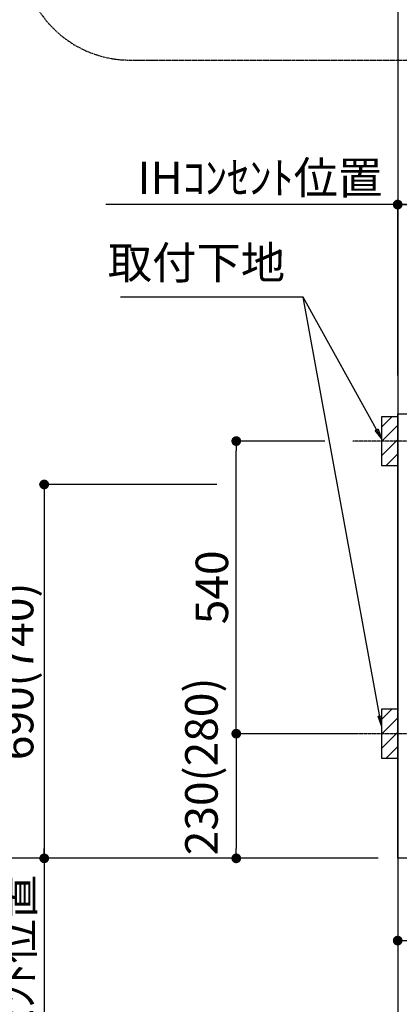
# Model space of a CAD drawing. Units: millimetres. Extents: x -109 to 26472, y -120 to 8859.
# Drawn here: x 14889 to 15589, y 1900 to 3717 of the extents above; entities that cross this region are included whole.
import ezdxf

# ---------------------------------------------------------------- set-up
doc = ezdxf.new("R2010")
doc.units = ezdxf.units.MM
doc.linetypes.add('CENTER', pattern=[2, 1.25, -0.25, 0.25, -0.25])
doc.layers.get('DEFPOINTS').update_dxf_attribs({"color": 146})
for name, color, linetype in [('111-壁仕上', 3, 'Continuous'), ('120-キャビネット（外）', 7, 'Continuous'), ('150-機器', 8, 'Continuous'), ('160-文字', 254, 'Continuous'), ('166-寸法B', 11, 'Continuous'), ('180-補助', 161, 'Continuous')]:
    doc.layers.add(name, color=color, linetype=linetype)
doc.styles.add('KH001', font='txt')
doc.dimstyles.new('KH1xx030', dxfattribs={"dimscale": 30, "dimtxt": 2, "dimasz": 0.6, "dimexe": 0.3, "dimexo": 1.2, "dimgap": 0.5, "dimtad": 3, "dimdec": 1, "dimdsep": 46, "dimlunit": 6, "dimtxsty": 'KH001', "dimblk": 'DOT', "dimcen": 1, "dimdle": 1, "dimclrd": 256, "dimclre": 256, "dimclrt": 256, "dimadec": 0, "dimazin": 0, "dimtfac": 1, "dimtdec": 1, "dimtix": 1, "dimtmove": 2, "dimatfit": 3, "dimldrblk": 'CLOSEDBLANK', "dimfxl": 1, "dimtolj": 1, "dimtzin": 0, "dimlwd": -1, "dimlwe": -1, "dimarcsym": 0})

# ---------------------------------------------------------------- blocks, each defined once
blk = doc.blocks.new('_Dot')
at = {"color": 0, "linetype": 'ByBlock', "lineweight": -2}
blk.add_line((-0.5, 0), (-1, 0), dxfattribs=at)
at = {"color": 0, "linetype": 'ByBlock', "const_width": 0.5}
blk.add_lwpolyline([(-0.25, 0, 1), (0.25, 0, 1)], format="xyb", close=True, dxfattribs=at)
blk = doc.blocks.new('*D367')
at = {"layer": '166-寸法B', "transparency": 16777216}
for p, q in [((15586.3, 2360.5), (15586.3, 1742.3)), ((18024.3, 2360.5), (18024.3, 1742.3)), ((18006.3, 1751.3), (15604.3, 1751.3))]:
    blk.add_line(p, q, dxfattribs=at)
at = {"layer": 'DEFPOINTS', "color": 0, "transparency": 16777216}
for p in [(15586.3, 2396.5), (18024.3, 2396.5), (15586.3, 1751.3)]:
    blk.add_point(p, dxfattribs=at)
at = {"layer": '166-寸法B', "transparency": 16777216, "xscale": 18, "yscale": 18, "zscale": 18, "rotation": 180}
blk.add_blockref('_Dot', (15586.3, 1751.3), dxfattribs=at)
at = {"layer": '166-寸法B', "transparency": 16777216, "xscale": 18, "yscale": 18, "zscale": 18}
blk.add_blockref('_Dot', (18024.3, 1751.3), dxfattribs=at)
at = {"layer": '166-寸法B', "transparency": 16777216, "insert": (16805.3, 1800.1), "char_height": 60, "attachment_point": 5, "style": 'KH001'}
blk.add_mtext('\\A1;2,438', dxfattribs=at)
blk = doc.blocks.new('_ClosedBlank')
at = {"color": 0, "linetype": 'ByBlock', "lineweight": -2}
for p, q in [((-1, 0.17), (0, 0)), ((-1, 0.17), (-1, -0.17)), ((0, 0), (-1, -0.17))]:
    blk.add_line(p, q, dxfattribs=at)
blk = doc.blocks.new('*D370')
at = {"layer": '166-寸法B', "transparency": 16777216}
for p, q in [((15586.3, 3065.1), (15586.3, 3384.6)), ((16265.3, 3105.1), (16265.3, 3384.6)), ((15604.3, 3375.6), (16247.3, 3375.6))]:
    blk.add_line(p, q, dxfattribs=at)
at = {"layer": 'DEFPOINTS', "color": 0, "transparency": 16777216}
for p in [(16265.3, 3375.6), (16265.3, 3069.1), (15586.3, 3029.1)]:
    blk.add_point(p, dxfattribs=at)
at = {"layer": '166-寸法B', "transparency": 16777216, "xscale": 18, "yscale": 18, "zscale": 18, "rotation": 180}
blk.add_blockref('_Dot', (15586.3, 3375.6), dxfattribs=at)
at = {"layer": '166-寸法B', "transparency": 16777216, "xscale": 18, "yscale": 18, "zscale": 18}
blk.add_blockref('_Dot', (16265.3, 3375.6), dxfattribs=at)
at = {"layer": '166-寸法B', "transparency": 16777216, "insert": (15925.8, 3420.6), "char_height": 60, "attachment_point": 5, "style": 'KH001'}
blk.add_mtext('\\A1;679', dxfattribs=at)
blk = doc.blocks.new('*D371')
at = {"layer": '166-寸法B', "transparency": 16777216}
for p, q in [((15586.3, 3060.1), (15586.3, 3384.6)), ((15616.3, 3375.6), (15047.9, 3375.6))]:
    blk.add_line(p, q, dxfattribs=at)
at = {"layer": 'DEFPOINTS', "color": 0, "transparency": 16777216}
for p in [(15077.9, 3375.6), (15586.3, 3024.1), (15077.9, 2943.2)]:
    blk.add_point(p, dxfattribs=at)
at = {"layer": '166-寸法B', "transparency": 16777216, "insert": (15332.1, 3425), "char_height": 60, "attachment_point": 5, "style": 'KH001'}
blk.add_mtext('\\A1;IHｺﾝｾﾝﾄ位置', dxfattribs=at)
blk = doc.blocks.new('_None')
blk = doc.blocks.new('*D372')
at = {"layer": '166-寸法B', "transparency": 16777216}
for p, q in [((15252.4, 2859.1), (14925, 2859.1)), ((14934, 2841.1), (14934, 2187.1)), ((15550.3, 2169.1), (14925, 2169.1))]:
    blk.add_line(p, q, dxfattribs=at)
at = {"layer": 'DEFPOINTS', "color": 0, "transparency": 16777216}
for p in [(15288.4, 2859.1), (14934, 2169.1), (15586.3, 2169.1)]:
    blk.add_point(p, dxfattribs=at)
at = {"layer": '166-寸法B', "transparency": 16777216, "xscale": 18, "yscale": 18, "zscale": 18}
for p, rotation in [((14934, 2859.1), 90), ((14934, 2169.1), 270)]:
    blk.add_blockref('_Dot', p, dxfattribs=dict(at, rotation=rotation))
at = {"layer": '166-寸法B', "transparency": 16777216, "insert": (14884, 2514.1), "char_height": 60, "attachment_point": 5, "rotation": 90, "style": 'KH001'}
blk.add_mtext('\\A1;690(740)', dxfattribs=at)
blk = doc.blocks.new('*D373')
at = {"layer": '166-寸法B', "transparency": 16777216}
for p, q in [((14934, 2199.1), (14934, 1629)), ((15550.3, 2169.1), (14925, 2169.1))]:
    blk.add_line(p, q, dxfattribs=at)
at = {"layer": 'DEFPOINTS', "color": 0, "transparency": 16777216}
for p in [(15586.3, 2169.1), (14934, 1659), (15474.4, 1659)]:
    blk.add_point(p, dxfattribs=at)
at = {"layer": '166-寸法B', "transparency": 16777216, "insert": (14884.6, 1912.8), "char_height": 60, "attachment_point": 5, "rotation": 90, "style": 'KH001'}
blk.add_mtext('\\A1;IHｺﾝｾﾝﾄ位置', dxfattribs=at)
blk = doc.blocks.new('*D381')
at = {"layer": '166-寸法B', "transparency": 16777216}
for p, q in [((15586.3, 2133.1), (15586.3, 1588.8)), ((18027.3, 2133.1), (18027.3, 1588.8)), ((18009.3, 1597.8), (15604.3, 1597.8))]:
    blk.add_line(p, q, dxfattribs=at)
at = {"layer": 'DEFPOINTS', "color": 0, "transparency": 16777216}
for p in [(15586.3, 2169.1), (18027.3, 2169.1), (15586.3, 1597.8)]:
    blk.add_point(p, dxfattribs=at)
at = {"layer": '166-寸法B', "transparency": 16777216, "xscale": 18, "yscale": 18, "zscale": 18, "rotation": 180}
blk.add_blockref('_Dot', (15586.3, 1597.8), dxfattribs=at)
at = {"layer": '166-寸法B', "transparency": 16777216, "xscale": 18, "yscale": 18, "zscale": 18}
blk.add_blockref('_Dot', (18027.3, 1597.8), dxfattribs=at)
at = {"layer": '166-寸法B', "transparency": 16777216, "insert": (16806.8, 1646.6), "char_height": 60, "attachment_point": 5, "style": 'KH001'}
blk.add_mtext('\\A1;2,441', dxfattribs=at)
blk = doc.blocks.new('*D387')
at = {"layer": '166-寸法B', "transparency": 16777216}
for p, q in [((15451.8, 2939.1), (15279.4, 2939.1)), ((15288.4, 2417.1), (15288.4, 2921.1)), ((15506.9, 2399.1), (15279.4, 2399.1))]:
    blk.add_line(p, q, dxfattribs=at)
at = {"layer": 'DEFPOINTS', "color": 0, "transparency": 16777216}
for p in [(15288.4, 2939.1), (15487.8, 2939.1), (15542.9, 2399.1)]:
    blk.add_point(p, dxfattribs=at)
at = {"layer": '166-寸法B', "transparency": 16777216, "xscale": 18, "yscale": 18, "zscale": 18}
for p, rotation in [((15288.4, 2939.1), 90), ((15288.4, 2399.1), 270)]:
    blk.add_blockref('_Dot', p, dxfattribs=dict(at, rotation=rotation))
at = {"layer": '166-寸法B', "transparency": 16777216, "insert": (15243.4, 2669.1), "char_height": 60, "attachment_point": 5, "rotation": 90, "style": 'KH001'}
blk.add_mtext('\\A1;540', dxfattribs=at)
blk = doc.blocks.new('*D388')
at = {"layer": '166-寸法B', "transparency": 16777216}
for p, q in [((15506.9, 2399.1), (15279.4, 2399.1)), ((15288.4, 2381.1), (15288.4, 2187.1)), ((15550.3, 2169.1), (15279.4, 2169.1))]:
    blk.add_line(p, q, dxfattribs=at)
at = {"layer": 'DEFPOINTS', "color": 0, "transparency": 16777216}
for p in [(15542.9, 2399.1), (15288.4, 2169.1), (15586.3, 2169.1)]:
    blk.add_point(p, dxfattribs=at)
at = {"layer": '166-寸法B', "transparency": 16777216, "xscale": 18, "yscale": 18, "zscale": 18}
for p, rotation in [((15288.4, 2399.1), 90), ((15288.4, 2169.1), 270)]:
    blk.add_blockref('_Dot', p, dxfattribs=dict(at, rotation=rotation))
at = {"layer": '166-寸法B', "transparency": 16777216, "insert": (15224.1, 2338.7), "char_height": 60, "attachment_point": 5, "rotation": 90, "style": 'KH001'}
blk.add_mtext('\\A1;230(280)', dxfattribs=at)
blk = doc.blocks.new('*D503')
at = {"layer": '166-寸法B', "transparency": 16777216}
for p, q in [((14797.6, 2199.1), (14797.6, 1323)), ((15550.3, 2169.1), (14788.6, 2169.1))]:
    blk.add_line(p, q, dxfattribs=at)
at = {"layer": 'DEFPOINTS', "color": 0, "transparency": 16777216}
for p in [(15586.3, 2169.1), (14797.6, 1353), (15362.9, 1353)]:
    blk.add_point(p, dxfattribs=at)
at = {"layer": '166-寸法B', "transparency": 16777216, "insert": (14745.2, 1744.3), "char_height": 60, "attachment_point": 5, "rotation": 90, "style": 'KH001'}
blk.add_mtext('\\A1;側方給気/排気ﾀﾞｸﾄ位置', dxfattribs=at)
blk = doc.blocks.new('*D505')
at = {"layer": '166-寸法B', "transparency": 16777216}
for p, q in [((15254, 4439.1), (14788.6, 4439.1)), ((14797.6, 4421.1), (14797.6, 2187.1)), ((15550.3, 2169.1), (14788.6, 2169.1))]:
    blk.add_line(p, q, dxfattribs=at)
at = {"layer": 'DEFPOINTS', "color": 0, "transparency": 16777216}
for p in [(15290, 4439.1), (14797.6, 2169.1), (15586.3, 2169.1)]:
    blk.add_point(p, dxfattribs=at)
at = {"layer": '166-寸法B', "transparency": 16777216, "xscale": 18, "yscale": 18, "zscale": 18}
for p, rotation in [((14797.6, 4439.1), 90), ((14797.6, 2169.1), 270)]:
    blk.add_blockref('_Dot', p, dxfattribs=dict(at, rotation=rotation))
at = {"layer": '166-寸法B', "transparency": 16777216, "insert": (14748.8, 3304.1), "char_height": 60, "attachment_point": 5, "rotation": 90, "style": 'KH001'}
blk.add_mtext('\\A1;2,270', dxfattribs=at)
blk = doc.blocks.new('*D506')
at = {"layer": '166-寸法B', "transparency": 16777216}
for p, q in [((15387.3, 4009.1), (14653.6, 4009.1)), ((14662.6, 3991.1), (14662.6, 2187.1)), ((15550.3, 2169.1), (14653.6, 2169.1))]:
    blk.add_line(p, q, dxfattribs=at)
at = {"layer": 'DEFPOINTS', "color": 0, "transparency": 16777216}
for p in [(15423.3, 4009.1), (14662.6, 2169.1), (15586.3, 2169.1)]:
    blk.add_point(p, dxfattribs=at)
at = {"layer": '166-寸法B', "transparency": 16777216, "xscale": 18, "yscale": 18, "zscale": 18}
for p, rotation in [((14662.6, 4009.1), 90), ((14662.6, 2169.1), 270)]:
    blk.add_blockref('_Dot', p, dxfattribs=dict(at, rotation=rotation))
at = {"layer": '166-寸法B', "transparency": 16777216, "insert": (14613.8, 3089.1), "char_height": 60, "attachment_point": 5, "rotation": 90, "style": 'KH001'}
blk.add_mtext('\\A1;1,840', dxfattribs=at)
blk = doc.blocks.new('*D557')
at = {"layer": '166-寸法B', "transparency": 16777216}
for p, q in [((17225.3, 2690.8), (17225.3, 2008.3)), ((15586.3, 2133.1), (15586.3, 2008.3)), ((17207.3, 2017.3), (15604.3, 2017.3))]:
    blk.add_line(p, q, dxfattribs=at)
at = {"layer": 'DEFPOINTS', "color": 0, "transparency": 16777216}
for p in [(17225.3, 2726.8), (15586.3, 2169.1), (15586.3, 2017.3)]:
    blk.add_point(p, dxfattribs=at)
at = {"layer": '166-寸法B', "transparency": 16777216, "xscale": 18, "yscale": 18, "zscale": 18, "rotation": 180}
blk.add_blockref('_Dot', (15586.3, 2017.3), dxfattribs=at)
at = {"layer": '166-寸法B', "transparency": 16777216, "xscale": 18, "yscale": 18, "zscale": 18}
blk.add_blockref('_Dot', (17225.3, 2017.3), dxfattribs=at)
at = {"layer": '166-寸法B', "transparency": 16777216, "insert": (16405.8, 2066.1), "char_height": 60, "attachment_point": 5, "style": 'KH001'}
blk.add_mtext('\\A1;1,639', dxfattribs=at)

msp = doc.modelspace()

# ---------------------------------------------------------------- hatches: boundary and pattern name
at = {"layer": '180-補助'}
h = msp.add_hatch(dxfattribs=at)
h.set_pattern_fill('ANSI31', color=256, scale=150, style=0)
h.set_pattern_definition([(45, (-439184.27, 2796.88), (-13.25825215, 13.25825215), [])])
h.paths.add_polyline_path([(15556.26, 2894.12), (15586.26, 2894.12), (15586.26, 2984.12), (15556.26, 2984.12)])
h = msp.add_hatch(dxfattribs=at)
h.set_pattern_fill('ANSI31', color=256, scale=150, style=0)
h.set_pattern_definition([(45, (-439184.27, 2256.88), (-13.25825215, 13.25825215), [])])
h.paths.add_polyline_path([(15556.26, 2354.12), (15586.26, 2354.12), (15586.26, 2444.12), (15556.26, 2444.12)])

# ---------------------------------------------------------------- linework, layer by layer
at = {"layer": '111-壁仕上', "ltscale": 2}
for p in [(15586.26, 4569.12), (18761.53, 2169.12)]:
    msp.add_line(p, (15586.26, 2169.12), dxfattribs=at)
at = {"layer": '120-キャビネット（外）', "color": 6}
msp.add_lwpolyline([(15586.26, 2989.12), (15605.26, 2989.12), (15605.26, 2169.12), (15586.26, 2169.12)], close=True, dxfattribs=at)
at = {"layer": '150-機器', "color": 253, "linetype": 'Continuous'}
for points in [[(15556.26, 2894.12), (15586.26, 2894.12), (15586.26, 2984.12), (15556.26, 2984.12)], [(15556.26, 2354.12), (15586.26, 2354.12), (15586.26, 2444.12), (15556.26, 2444.12)]]:
    msp.add_lwpolyline(points, close=True, dxfattribs=at)
at = {"layer": '180-補助', "linetype": 'CENTER'}
for p, q in [((15722.21, 2939.12), (15503.47, 2939.12)), ((15722.21, 2399.12), (15503.47, 2399.12))]:
    msp.add_line(p, q, dxfattribs=at)
at = {"layer": '180-補助', "linetype": 'CENTER', "ltscale": 3}
msp.add_lwpolyline([(14892.14, 5208.45), (14892.14, 3842.23, 0.4142136), (15092.14, 3642.23), (16419.94, 3642.23, 0.4142136), (16619.94, 3842.23), (16619.94, 5222.4, 0.4142136), (16419.94, 5422.4), (15092.14, 5422.4, 0.4142136), (14892.14, 5222.4), (14892.14, 5208.45)], format="xyb", dxfattribs=at)

# ---------------------------------------------------------------- texts
at = {"layer": '160-文字', "insert": (15378.62, 3219.55), "char_height": 60, "attachment_point": 9, "style": 'KH001'}
msp.add_mtext('取付下地', dxfattribs=at)

# ---------------------------------------------------------------- dimensions: what is measured, and where the dimension line sits
at = {"layer": '166-寸法B'}
for base, p1, p2, override, picture, middle in [((14797.64, 2169.12), (15289.98, 4439.12), (15586.26, 2169.12), {"dimpost": ''}, '*D505', (14748.83, 3304.12)), ((14662.6, 2169.12), (15423.31, 4009.12), (15586.26, 2169.12), {"dimpost": ''}, '*D506', (14613.79, 3089.12)), ((15288.41, 2939.12), (15542.9, 2399.12), (15487.82, 2939.12), {"dimpost": ''}, '*D387', (15243.41, 2669.12)), ((14934.01, 2169.12), (15288.41, 2859.12), (15586.26, 2169.12), {"dimpost": '(740)'}, '*D372', (14883.99, 2514.12))]:
    dim = msp.add_linear_dim(base=base, p1=p1, p2=p2, angle=90, dimstyle='KH1xx030', override=override, dxfattribs=at)
    dim.commit()
    dim.dimension.update_dxf_attribs({"geometry": picture, "text_midpoint": middle})
dim = msp.add_linear_dim(base=(15077.91, 3375.6), p1=(15586.26, 3024.12), p2=(15077.91, 2943.24), text='IHｺﾝｾﾝﾄ位置', dimstyle='KH1xx030', override={"dimblk1": 'None', "dimblk2": 'None', "dimsah": 1, "dimse2": 1}, dxfattribs=at)
dim.commit()
dim.dimension.update_dxf_attribs({"geometry": '*D371', "text_midpoint": (15332.08, 3425.01)})
for base, p1, p2, picture, middle in [((16265.26, 3375.6), (15586.26, 3029.12), (16265.26, 3069.1), '*D370', (15925.76, 3420.6)), ((15586.26, 1597.81), (18027.26, 2169.12), (15586.26, 2169.12), '*D381', (16806.76, 1646.62))]:
    dim = msp.add_linear_dim(base=base, p1=p1, p2=p2, dimstyle='KH1xx030', dxfattribs=at)
    dim.commit()
    dim.dimension.update_dxf_attribs({"geometry": picture, "text_midpoint": middle})
for base, p1, p2, picture, middle in [((15586.26, 2017.3), (17225.26, 2726.79), (15586.26, 2169.12), '*D557', (16405.76, 2066.11)), ((15586.26, 1751.31), (18024.26, 2396.48), (15586.26, 2396.48), '*D367', (16805.26, 1800.12))]:
    dim = msp.add_linear_dim(base=base, p1=p1, p2=p2, angle=180, dimstyle='KH1xx030', dxfattribs=at)
    dim.commit()
    dim.dimension.update_dxf_attribs({"geometry": picture, "text_midpoint": middle})
dim = msp.add_linear_dim(base=(15288.41, 2169.12), p1=(15542.9, 2399.12), p2=(15586.26, 2169.12), angle=90, dimstyle='KH1xx030', override={"dimpost": '(280)', "dimtmove": 1}, dxfattribs=at)
dim.commit()
dim.dimension.update_dxf_attribs({"geometry": '*D388', "text_midpoint": (15274.18, 2338.66), "dimtype": 160})
dim = msp.add_linear_dim(base=(14797.64, 1353.01), p1=(15586.26, 2169.12), p2=(15362.88, 1353.01), angle=90, text='側方給気/排気ﾀﾞｸﾄ位置', dimstyle='KH1xx030', override={"dimblk1": 'None', "dimblk2": 'None', "dimsah": 1, "dimse2": 1}, dxfattribs=at)
dim.commit()
dim.dimension.update_dxf_attribs({"geometry": '*D503', "text_midpoint": (14745.17, 1744.3), "dimtype": 160})
dim = msp.add_linear_dim(base=(14934.01, 1658.96), p1=(15586.26, 2169.12), p2=(15474.43, 1658.96), angle=90, text='IHｺﾝｾﾝﾄ位置', dimstyle='KH1xx030', override={"dimjust": 2, "dimblk1": 'None', "dimblk2": 'None', "dimsah": 1, "dimse2": 1}, dxfattribs=at)
dim.commit()
dim.dimension.update_dxf_attribs({"geometry": '*D373', "text_midpoint": (14884.59, 1912.85)})

# ---------------------------------------------------------------- leaders
at = {"layer": '160-文字', "annotation_type": 0, "has_hookline": 1, "hookline_direction": 1, "text_width": 303.96}
msp.add_leader([(15556.26, 2944.12), (15411.62, 3204.55), (15393.62, 3204.55)], dimstyle='KH1xx030', override={"dimgap": 0.5, "dimtad": 1}, dxfattribs=at)
at = {"layer": '160-文字'}
msp.add_leader([(15556.26, 2413.46), (15411.62, 3204.55)], dimstyle='KH1xx030', override={"dimgap": 0.5, "dimtad": 1}, dxfattribs=at)

doc.saveas('drawing.dxf')
